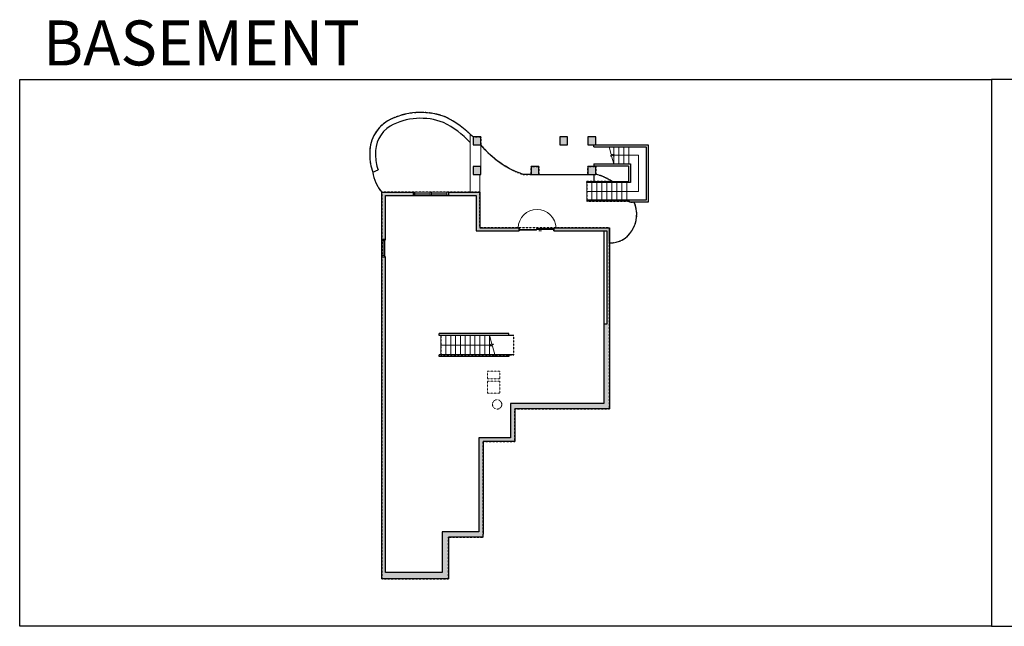
# Model space of a CAD drawing. Units: inches. Extents: x -21 to 5979, y -2728 to -1480.
# Drawn here: x -21 to 2006, y -2728 to -1480 of the extents above; entities that cross this region are included whole.
import ezdxf

# ---------------------------------------------------------------- set-up
doc = ezdxf.new("R2010")
doc.units = ezdxf.units.IN
doc.linetypes.add('Dash', pattern=[0.23622, 0.11811, -0.11811])
doc.layers.get('0').update_dxf_attribs({"color": 255})
doc.layers.get('Defpoints').update_dxf_attribs({"color": 6, "linetype": 'Dash'})
for name, color, linetype, lineweight in [('A-DOOR&WINDOWS', 4, 'Continuous', 9), ('A-OBJECT', 2, 'Continuous', 9), ('A-STAIRS', 1, 'Continuous', 15)]:
    doc.layers.add(name, color=color, linetype=linetype, lineweight=lineweight)
doc.layers.add('A-WALL', color=252, linetype='Continuous')
doc.styles.get("Standard").update_dxf_attribs({"font": 'arial.ttf'})

# ---------------------------------------------------------------- blocks, each defined once
blk = doc.blocks.new('*U236')
blk.add_lwpolyline([(0, 19.7), (0, -19.7)])
blk = doc.blocks.new('*U237')
at = {"layer": 'A-STAIRS', "color": 0, "linetype": 'ByBlock', "lineweight": -2, "transparency": 16777216}
for p in [(0, 0), (10, 0), (20, 0), (30, 0), (40, 0), (50, 0), (60, 0), (70, 0), (80, 0), (90, 0), (100, 0)]:
    blk.add_blockref('*U236', p, dxfattribs=at)
blk = doc.blocks.new('*U238')
blk.add_lwpolyline([(0, 17.6), (0, -17.6)])
blk = doc.blocks.new('*U239')
at = {"layer": 'A-STAIRS', "color": 0, "linetype": 'ByBlock', "lineweight": -2, "transparency": 16777216}
for p in [(0, 0), (10.3125, 0), (20.625, 0), (30.9375, 0)]:
    blk.add_blockref('*U238', p, dxfattribs=at)
blk = doc.blocks.new('*U241')
blk.add_lwpolyline([(0, 18.1), (0, -18.1)])
blk = doc.blocks.new('*U242')
at = {"layer": 'A-STAIRS', "color": 0, "linetype": 'ByBlock', "lineweight": -2, "transparency": 16777216}
for p in [(0, 0), (10.3125, 0), (20.625, 0), (30.9375, 0), (41.25, 0), (51.5625, 0), (61.875, 0), (72.1875, 0), (82.5, 0)]:
    blk.add_blockref('*U241', p, dxfattribs=at)
blk = doc.blocks.new('*U272')
at = {"color": 0, "linetype": 'ByBlock', "lineweight": -2}
blk.add_line((103.5, 0), (0, 0), dxfattribs=at)
at = {"color": 0, "linetype": 'ByBlock', "lineweight": -2, "transparency": 33554687}
blk.add_lwpolyline([(3.5, 2.7), (0, 0), (3.5, -2.7)], dxfattribs=at)
blk = doc.blocks.new('*U273')
at = {"color": 0, "linetype": 'ByBlock', "lineweight": -2}
for p, q in [((-52.9, 74.1), (53.6, 74.1)), ((53.6, 74.1), (53.6, 0)), ((53.6, 0), (0, 0))]:
    blk.add_line(p, q, dxfattribs=at)
at = {"color": 0, "linetype": 'ByBlock', "lineweight": -2, "transparency": 33554687}
blk.add_lwpolyline([(3.5, 2.7), (0, 0), (3.5, -2.7)], dxfattribs=at)
blk = doc.blocks.new('*U274')
at = {"color": 252}
blk.add_wipeout([(37.5, 0), (37.5, -7), (-34.5, -7), (-34.5, 0)], dxfattribs=at)
at = {"color": 4}
for points in [[(-31.5, -6), (-31.5, -3.7), (-31.5, -3.7), (-31.5, -2.3), (-31.5, -2.3), (-31.5, 0), (-34.5, 0), (-34.5, -6)], [(3, -6), (3, -3.7), (3, -3.7), (3, -2.3), (3, -2.3), (3, 0), (0, 0), (0, -6)], [(0, -6), (0, -3.7), (0, -3.7), (0, -2.3), (0, -2.3), (0, 0), (3, 0), (3, -6)], [(34.5, -6), (34.5, -3.7), (34.5, -3.7), (34.5, -2.3), (34.5, -2.3), (34.5, 0), (37.5, 0), (37.5, -6)]]:
    blk.add_lwpolyline(points, close=True, dxfattribs=at)
at = {"color": 9}
for points in [[(0, 0), (-31.5, 0)], [(3, 0), (34.5, 0)], [(0, -6), (-31.5, -6)], [(3, -6), (34.5, -6)]]:
    blk.add_lwpolyline(points, dxfattribs=at)
for points in [[(0, -3), (-31.5, -3), (-31.5, -3), (0, -3)], [(3, -3), (34.5, -3), (34.5, -3), (3, -3)]]:
    blk.add_lwpolyline(points, close=True, dxfattribs=at)
at = {"layer": 'A-WALL'}
for points in [[(-34.5, 0), (-34.5, -7)], [(37.5, 0), (37.5, -7)]]:
    blk.add_lwpolyline(points, dxfattribs=at)
blk = doc.blocks.new('*U275')
at = {"color": 252}
blk.add_wipeout([(36, 0), (36, -8), (0, -8), (0, 0)], dxfattribs=at)
at = {"color": 4}
for points in [[(3, -6), (3, -3.7), (3, -3.7), (3, -2.3), (3, -2.3), (3, 0), (0, 0), (0, -6)], [(33, -6), (33, -3.7), (33, -3.7), (33, -2.3), (33, -2.3), (33, 0), (36, 0), (36, -6)]]:
    blk.add_lwpolyline(points, close=True, dxfattribs=at)
at = {"color": 9}
for points in [[(3, 0), (33, 0)], [(3, -6), (33, -6)]]:
    blk.add_lwpolyline(points, dxfattribs=at)
blk.add_lwpolyline([(3, -3), (33, -3), (33, -3), (3, -3)], close=True, dxfattribs=at)
at = {"layer": 'A-WALL'}
for points in [[(0, 0), (0, -8)], [(36, 0), (36, -8)]]:
    blk.add_lwpolyline(points, dxfattribs=at)
blk = doc.blocks.new('*U82')
at = {"layer": 'A-DOOR&WINDOWS', "transparency": 33554687}
blk.add_hatch(color=9, dxfattribs=at).paths.add_polyline_path([(14, 12.2), (14, 13.2), (11, 12.7)], flags=0)
at = {"layer": 'A-DOOR&WINDOWS', "color": 9, "transparency": 33554687}
for p, q in [((14, 13.2), (11, 12.7)), ((23, 12.7), (11, 12.7)), ((11, 12.7), (14, 12.2)), ((14, 12.2), (14, 13.2))]:
    blk.add_line(p, q, dxfattribs=at)
at = {"layer": 'A-DOOR&WINDOWS', "color": 0, "linetype": 'ByBlock', "lineweight": -2, "transparency": 33554687}
for points in [[(-79.9, 9.9), (-79.9, 6.6), (0, 6.6), (0, 9.9)], [(0, 6.6), (0, 3.2), (79.9, 3.2), (79.9, 6.6)]]:
    blk.add_lwpolyline(points, close=True, dxfattribs=at)
at = {"layer": 'A-WALL', "transparency": 33554687}
for points in [[(-79.9, 2.1), (-79.9, 11)], [(79.9, 2.1), (79.9, 11)]]:
    blk.add_lwpolyline(points, dxfattribs=at)

msp = doc.modelspace()

# ---------------------------------------------------------------- hatches: boundary and pattern name
at = {"layer": 'A-WALL'}
h = msp.add_hatch(color=256, dxfattribs=at)
h.dxf.hatch_style = 1
h.paths.add_polyline_path([(861.4, -2544.1), (933.1, -2544.1), (933.1, -2538.1), (933.1, -2347.8), (998.5, -2347.8), (998.5, -2280.6), (1193.4, -2280.6), (1193.4, -1908.1), (1078.8, -1908.1), (1078.8, -1914.1), (1187.4, -1914.1), (1187.4, -2105.9), (1181.4, -2105.9), (1181.4, -2269.6), (989.5, -2269.6), (989.5, -2339.8), (924.1, -2339.8), (924.1, -2533.1), (848.4, -2533.1), (848.4, -2616.7), (732.3, -2616.7), (732.3, -1967.9), (724.3, -1967.9), (724.3, -2629.7), (861.4, -2629.7)])
h.paths.add_polyline_path([(926.4, -1834.7), (861.4, -1834.7), (861.4, -1841.7), (918.4, -1841.7), (918.4, -1914.1), (1006.8, -1914.1), (1006.8, -1908.1), (926.4, -1908.1)])
h.paths.add_polyline_path([(789.4, -1834.7), (724.3, -1834.7), (724.3, -1931.9), (732.3, -1931.9), (732.3, -1841.7), (789.4, -1841.7)])
h.paths.add_polyline_path([(1164.6, -1782.1), (1148.6, -1782.1), (1148.6, -1798.1), (1164.6, -1798.1)])
h.paths.add_polyline_path([(1164.6, -1721.1), (1148.6, -1721.1), (1148.6, -1737.1), (1164.6, -1737.1)])
h.paths.add_polyline_path([(1106.9, -1721.1), (1090.9, -1721.1), (1090.9, -1737.1), (1106.9, -1737.1)])
h.paths.add_polyline_path([(1047.5, -1782.1), (1031.5, -1782.1), (1031.5, -1798.1), (1047.5, -1798.1)])
h.paths.add_polyline_path([(928.3, -1782.1), (912.3, -1782.1), (912.3, -1798.1), (928.3, -1798.1)])
h.paths.add_polyline_path([(928.3, -1721.1), (912.3, -1721.1), (912.3, -1737.1), (928.3, -1737.1)])

# ---------------------------------------------------------------- linework, layer by layer
at = {"layer": 'A-OBJECT', "linetype": 'Dash', "transparency": 33554687}
for points in [[(942.2, -2202.9), (967.6, -2202.9), (967.6, -2218.6), (942.2, -2218.6)], [(967.6, -2247.8), (942.2, -2247.8), (942.2, -2223.4), (967.6, -2223.4)]]:
    msp.add_lwpolyline(points, close=True, dxfattribs=at)
msp.add_circle((961.8, -2271.2), 9.58, dxfattribs=at)
at = {"layer": 'A-STAIRS'}
for p, q in [((906.3, -1715.3), (906.3, -1834.7)), ((928.3, -1737.1), (928.3, -1782.1)), ((926.4, -1834.7), (926.4, -1798.1))]:
    msp.add_line(p, q, dxfattribs=at)
for points in [[(1201.8, -1776.4), (1197.5, -1760.8), (1195, -1760.4), (1199.4, -1757.1), (1196.4, -1756.9), (1192.1, -1741.1)], [(957.7, -2171.1), (952.2, -2151.1), (949.7, -2150.8), (954.1, -2147.5), (951.1, -2147.2), (946.1, -2128.9)]]:
    msp.add_lwpolyline(points, dxfattribs=at)
msp.add_arc((1044, -1909.3), 39.1, 1.812, 178.188, dxfattribs=at)
at = {"layer": 'A-WALL'}
for p, q in [((928.3, -1721.1), (912.3, -1721.1)), ((912.3, -1721.1), (912.3, -1737.1)), ((928.3, -1737.1), (928.3, -1721.1)), ((1106.9, -1721.1), (1090.9, -1721.1)), ((1090.9, -1721.1), (1090.9, -1737.1)), ((1106.9, -1737.1), (1106.9, -1721.1)), ((1164.6, -1721.1), (1148.6, -1721.1)), ((1148.6, -1721.1), (1148.6, -1737.1)), ((1164.6, -1737.1), (1164.6, -1721.1)), ((912.3, -1737.1), (928.3, -1737.1)), ((1090.9, -1737.1), (1106.9, -1737.1)), ((1148.6, -1737.1), (1164.6, -1737.1)), ((1160.5, -1741.1), (1160.5, -1737.1)), ((928.3, -1782.1), (912.3, -1782.1)), ((912.3, -1782.1), (912.3, -1798.1)), ((928.3, -1798.1), (928.3, -1782.1)), ((1047.5, -1782.1), (1031.5, -1782.1)), ((1031.5, -1782.1), (1031.5, -1798.1)), ((1047.5, -1798.1), (1047.5, -1782.1)), ((1164.6, -1782.1), (1148.6, -1782.1)), ((1148.6, -1782.1), (1148.6, -1798.1)), ((1160.5, -1776.4), (1160.5, -1782.1)), ((1164.6, -1780.4), (1232.3, -1780.4)), ((1164.6, -1798.1), (1164.6, -1782.1)), ((1232.3, -1780.4), (1232.3, -1812.7)), ((705.9, -1793.3), (717, -1788.9)), ((912.3, -1798.1), (928.3, -1798.1)), ((1031.5, -1798.1), (1047.5, -1798.1)), ((1047.5, -1798.1), (1148.6, -1798.1)), ((1148.6, -1798.1), (1164.6, -1798.1)), ((1146.5, -1814.7), (1146.5, -1812.7)), ((724.3, -2629.7), (724.3, -1834.7)), ((724.3, -1834.7), (926.4, -1834.7)), ((732.3, -2616.7), (732.3, -1841.7)), ((732.3, -1841.7), (918.4, -1841.7)), ((789.4, -1841.7), (789.4, -1834.7)), ((861.4, -1834.7), (861.4, -1841.7)), ((918.4, -1841.7), (918.4, -1914.1)), ((926.4, -1834.7), (926.4, -1908.1)), ((1268.7, -1851), (1146.5, -1851)), ((1146.5, -1851), (1146.5, -1853)), ((1233.9, -1853), (1146.5, -1853)), ((1233.9, -1855), (1233.9, -1853)), ((1272.7, -1855), (1233.9, -1855)), ((918.4, -1914.1), (1006.8, -1914.1)), ((926.4, -1908.1), (1006.8, -1908.1)), ((1006.8, -1908.1), (1006.8, -1914.1)), ((1078.8, -1914.1), (1078.8, -1908.1)), ((1078.8, -1908.1), (1193.4, -1908.1)), ((1078.8, -1914.1), (1187.4, -1914.1)), ((1181.4, -1914.1), (1181.4, -2269.6)), ((1187.4, -1914.1), (1187.4, -2105.9)), ((1193.4, -1908.1), (1193.4, -2280.6)), ((732.3, -1931.9), (724.3, -1931.9)), ((724.3, -1967.9), (732.3, -1967.9)), ((1187.4, -2105.9), (1181.4, -2105.9)), ((986.2, -2125.4), (842.7, -2125.4)), ((842.7, -2129.4), (842.7, -2125.4)), ((986.2, -2129.4), (986.2, -2125.4)), ((996.2, -2129.4), (842.7, -2129.4)), ((851.4, -2129.4), (842.7, -2129.4)), ((996.2, -2168.9), (842.7, -2168.9)), ((842.7, -2172.9), (842.7, -2168.9)), ((986.2, -2172.9), (842.7, -2172.9)), ((986.2, -2168.9), (986.2, -2172.9)), ((1181.4, -2269.6), (989.5, -2269.6)), ((989.5, -2269.6), (989.5, -2339.8)), ((1193.4, -2280.6), (998.5, -2280.6)), ((998.5, -2280.6), (998.5, -2347.8)), ((924.1, -2339.8), (924.1, -2533.1)), ((989.5, -2339.8), (924.1, -2339.8)), ((933.1, -2347.8), (933.1, -2538.1)), ((998.5, -2347.8), (933.1, -2347.8)), ((924.1, -2533.1), (848.4, -2533.1)), ((848.4, -2533.1), (848.4, -2616.7)), ((933.1, -2544.1), (861.4, -2544.1)), ((861.4, -2544.1), (861.4, -2629.7)), ((933.1, -2544.1), (933.1, -2538.1)), ((861.4, -2629.7), (724.3, -2629.7)), ((848.4, -2616.7), (732.3, -2616.7))]:
    msp.add_line(p, q, dxfattribs=at)
for points in [[(912.3, -1721.1, 0.080839), (856.3, -1680.3, 0.221188), (735.7, -1688.4, 0.279825), (699.7, -1758.1, 0.103767), (705.9, -1793.3, 0.146439), (724.3, -1834.7)], [(906.3, -1732.2, 0.084577), (851.4, -1691.3, 0.219444), (741.7, -1698.8, 0.281212), (711.7, -1757.9, 0.105798), (717, -1788.9, 0.105798)], [(1031.5, -1798.1), (1015.4, -1798.1, -0.144598), (928.3, -1737.1)], [(1193.4, -1938.7, 0.276589), (1238.8, -1914.2, 0.264216), (1243.5, -1855)]]:
    msp.add_lwpolyline(points, format="xyb", dxfattribs=at)
for points in [[(1160.5, -1737.1), (1272.7, -1737.1), (1272.7, -1855)], [(1160.5, -1741.1), (1268.7, -1741.1), (1268.7, -1851)], [(1160.5, -1776.4), (1236.3, -1776.4), (1236.3, -1814.7), (1146.5, -1814.7)], [(1160.5, -1780.4), (1164.6, -1780.4)], [(1160.5, -1798.1), (1160.5, -1814.7)], [(1146.5, -1812.7), (1232.3, -1812.7)]]:
    msp.add_lwpolyline(points, dxfattribs=at)
msp.add_arc((1147, -1885.8), 89.4, 54.8242, 78.6668, dxfattribs=at)
at = {"layer": 'Defpoints', "color": 255, "linetype": 'Continuous', "elevation": 0}
for points in [[(-20.9, -1602.6), (1979.1, -1602.6), (1979.1, -2727.6), (-20.9, -2727.6)], [(1979.1, -2727.6), (3979.1, -2727.6), (3979.1, -1602.6), (1979.1, -1602.6)]]:
    msp.add_lwpolyline(points, close=True, dxfattribs=at)
at = {"layer": 'Defpoints'}
msp.add_lwpolyline([(996.2, -2129.4), (846.2, -2129.4), (846.2, -2168.9), (996.2, -2168.9)], close=True, dxfattribs=at)

# ---------------------------------------------------------------- block references
at = {"layer": 'A-DOOR&WINDOWS', "transparency": 33554687, "xscale": -0.4506616870520158, "yscale": 0.4506616870520158, "zscale": 0.4506616870520158, "rotation": 180}
msp.add_blockref('*U82', (1042.8, -1908.1), dxfattribs=at)
at = {"layer": 'A-STAIRS'}
for name, p in [('*U239', (1201.8, -1758.8)), ('*U242', (1146.5, -1832.9)), ('*U237', (846.2, -2149.1))]:
    msp.add_blockref(name, p, dxfattribs=at)
at = {"layer": 'A-STAIRS', "xscale": -1, "rotation": 180}
msp.add_blockref('*U273', (1199.4, -1758.8), dxfattribs=at)
at = {"layer": 'A-STAIRS', "rotation": 180}
msp.add_blockref('*U272', (949.7, -2149.1), dxfattribs=at)

# ---------------------------------------------------------------- texts
at = {"layer": 'Defpoints', "linetype": 'Continuous', "insert": (41.4, -1573.9, 0), "char_height": 92.408, "width": 623.405, "attachment_point": 7}
msp.add_mtext('\\pxqc;BASEMENT', dxfattribs=at)

# ---------------------------------------------------------------- next in the draw order: block references
at = {"layer": 'A-DOOR&WINDOWS'}
msp.add_blockref('*U274', (823.9, -1834.7), dxfattribs=at)
at = {"layer": 'A-DOOR&WINDOWS', "rotation": 89.99999999999942}
msp.add_blockref('*U275', (724.3, -1967.9), dxfattribs=at)

# ---------------------------------------------------------------- next in the draw order: linework, layer by layer
at = {"layer": 'Defpoints'}
msp.add_lwpolyline([(724.3, -1834.7, -0.146439), (705.9, -1793.3, -0.103767), (699.7, -1758.1, -0.279825), (735.7, -1688.4, -0.221188), (856.3, -1680.3, -0.080839), (912.3, -1721.1), (928.3, -1721.1), (928.3, -1737.1, 0.144598), (1015.4, -1798.1), (1031.5, -1798.1), (1031.5, -1782.1), (1047.5, -1782.1), (1047.5, -1798.1), (1148.6, -1798.1), (1148.6, -1782.1), (1164.6, -1782.1), (1164.6, -1798.1, -0.10441), (1198.5, -1812.7), (1146.5, -1812.7), (1146.5, -1853), (1233.9, -1853), (1233.9, -1855), (1243.5, -1855, -0.264216), (1238.8, -1914.2, -0.276589), (1193.4, -1938.7), (1193.4, -1908.1), (926.4, -1908.1), (926.4, -1834.7)], format="xyb", close=True, dxfattribs=at)
msp.add_lwpolyline([(724.3, -1834.7), (724.3, -2629.7), (861.4, -2629.7), (861.4, -2544.1), (933.1, -2544.1), (933.1, -2347.8), (998.5, -2347.8), (998.5, -2280.6), (1193.4, -2280.6), (1193.4, -1908.1), (926.4, -1908.1), (926.4, -1834.7), (724.3, -1834.7)], dxfattribs=at)

doc.saveas('drawing.dxf')
